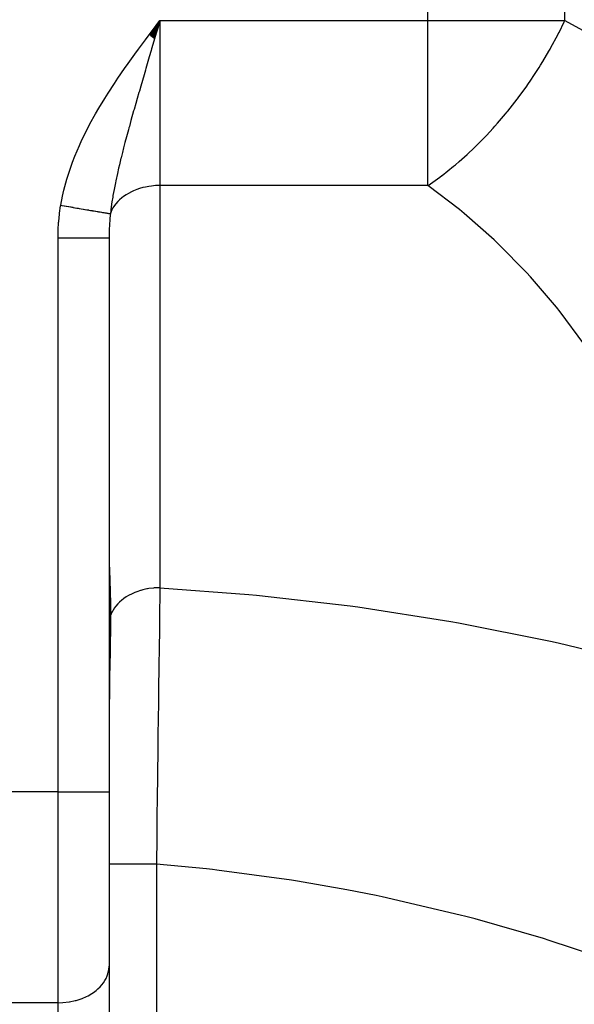
# Model space of a CAD drawing. Extents: x 24 to 1311, y -772 to 196.
# Drawn here: x 480 to 524, y -654 to -576 of the extents above; entities that cross this region are included whole.
import ezdxf

# ---------------------------------------------------------------- set-up
doc = ezdxf.new("R2010")
doc.units = 0
doc.linetypes.add('DASHED', pattern=[11.05, 8.7, -2.35])
doc.layers.get('0').update_dxf_attribs({"linetype": 'CONTINUOUS'})
doc.layers.add('NEVIDI', color=4, linetype='DASHED')

msp = doc.modelspace()

# ---------------------------------------------------------------- linework, layer by layer
at = {"color": 2}
for p, q in [((490.664309, -577.484953), (491.5, -576.359453)), ((490.677418, -577.494798), (491.5, -576.359453)), ((490.690527, -577.504642), (491.5, -576.359453)), ((490.703636, -577.514486), (491.5, -576.359453)), ((490.716744, -577.52433), (491.5, -576.359453)), ((490.729851, -577.534173), (491.5, -576.359453)), ((490.742956, -577.544014), (491.5, -576.359453)), ((490.75606, -577.553855), (491.5, -576.359453)), ((490.769163, -577.563694), (491.5, -576.359453)), ((490.782263, -577.573532), (491.5, -576.359453)), ((490.795361, -577.583369), (491.5, -576.359453)), ((490.808457, -577.593203), (491.5, -576.359453)), ((490.821551, -577.603036), (491.5, -576.359453)), ((490.834641, -577.612867), (491.5, -576.359453)), ((490.847729, -577.622695), (491.5, -576.359453)), ((490.860814, -577.632521), (491.5, -576.359453)), ((490.873895, -577.642344), (491.5, -576.359453)), ((490.886972, -577.652165), (491.5, -576.359453)), ((490.900045, -577.661983), (491.5, -576.359453)), ((490.913115, -577.671797), (491.5, -576.359453)), ((490.92618, -577.681609), (491.5, -576.359453)), ((490.93924, -577.691417), (491.5, -576.359453)), ((490.952296, -577.701221), (491.5, -576.359453)), ((490.965347, -577.711022), (491.5, -576.359453)), ((490.978392, -577.720818), (491.5, -576.359453)), ((490.991432, -577.730611), (491.5, -576.359453)), ((491.004467, -577.740399), (491.5, -576.359453)), ((491.017495, -577.750183), (491.5, -576.359453)), ((491.030518, -577.759963), (491.5, -576.359453)), ((491.043534, -577.769737), (491.5, -576.359453)), ((491.056544, -577.779507), (491.5, -576.359453)), ((491.069547, -577.789272), (491.5, -576.359453)), ((491.5, -576.359453), (491.344957, -576.886875)), ((491.344957, -576.886875), (491.227941, -577.285007)), ((487.5, -593.423409), (487.5, -636.854681)), ((487.5, -593.423409), (487.5, -636.854681)), ((487.5, -636.854681), (487.5, -650.522137)), ((487.5, -636.854681), (487.5, -650.522137)), ((487.5, -650.522137), (487.5, -662.355769))]:
    msp.add_line(p, q, dxfattribs=at)
at = {"layer": 'NEVIDI', "color": 7, "linetype": 'CONTINUOUS'}
for p, q in [((512.525042, -576.359453), (512.525042, -462)), ((523.26448, -576.359453), (523.26448, -462)), ((490.655859, -577.478602), (491.200139, -576.756242)), ((491.200139, -576.756242), (491.5, -576.359453)), ((491.5, -576.359453), (512.525042, -576.359453)), ((491.5, -576.359453), (491.5, -589.30757)), ((512.525042, -589.30757), (512.525042, -576.359453)), ((512.525042, -576.359453), (523.26448, -576.359453)), ((522.809366, -577.301332), (523.213248, -576.469674)), ((523.213248, -576.469674), (523.264483, -576.35945)), ((523.26448, -576.359453), (524.948143, -577.286144)), ((490.357062, -577.877531), (490.655859, -577.478602)), ((491.227941, -577.285007), (491.077933, -577.795549)), ((522.177327, -578.492435), (522.712746, -577.491434)), ((522.712746, -577.491434), (522.805116, -577.309761)), ((522.805116, -577.309761), (522.809366, -577.301332)), ((489.819035, -578.602795), (490.357062, -577.877531)), ((491.025078, -577.9755), (490.843748, -578.593195)), ((491.077933, -577.795549), (491.025078, -577.9755)), ((488.996747, -579.73727), (489.525301, -579.003791)), ((489.525301, -579.003791), (489.819035, -578.602795)), ((490.807306, -578.717416), (490.659493, -579.221629)), ((490.843748, -578.593195), (490.807306, -578.717416)), ((521.54027, -579.585986), (522.013098, -578.783579)), ((522.013098, -578.783579), (522.1151, -578.603558)), ((522.1151, -578.603558), (522.177327, -578.492435)), ((488.709845, -580.143264), (488.996747, -579.73727)), ((490.659493, -579.221629), (490.393661, -580.130247)), ((521.247434, -580.058916), (521.358348, -579.881808)), ((521.358348, -579.881808), (521.54027, -579.585986)), ((488.196302, -580.88729), (488.709845, -580.143264)), ((490.248311, -580.628406), (489.989535, -581.518944)), ((490.352991, -580.26952), (490.248311, -580.628406)), ((490.366126, -580.224528), (490.352991, -580.26952)), ((490.393661, -580.130247), (490.366126, -580.224528)), ((520.54023, -581.135448), (520.8932, -580.609069)), ((520.8932, -580.609069), (521.247434, -580.058916)), ((487.425602, -582.057748), (487.919807, -581.298822)), ((487.919807, -581.298822), (488.196302, -580.88729)), ((520.227498, -581.585103), (520.421174, -581.308415)), ((520.421174, -581.308415), (520.54023, -581.135448)), ((487.160848, -582.478815), (487.425602, -582.057748)), ((489.848156, -582.008136), (489.710306, -582.487434)), ((489.880365, -581.896494), (489.848156, -582.008136)), ((489.989535, -581.518944), (489.880365, -581.896494)), ((519.66631, -582.355971), (520.227498, -581.585103)), ((486.692334, -583.254195), (487.160848, -582.478815)), ((489.598088, -582.879635), (489.462723, -583.355637)), ((489.710306, -582.487434), (489.598088, -582.879635)), ((518.793289, -583.472907), (519.532268, -582.533699)), ((519.532268, -582.533699), (519.539969, -582.523552)), ((519.539969, -582.523552), (519.66631, -582.355971)), ((486.00698, -584.478257), (486.443192, -583.68516)), ((486.443192, -583.68516), (486.692334, -583.254195)), ((489.433543, -583.458723), (489.224469, -584.203305)), ((489.462723, -583.355637), (489.433543, -583.458723)), ((517.991851, -584.420146), (518.610011, -583.695788)), ((518.610011, -583.695788), (518.742786, -583.534706)), ((518.742786, -583.534706), (518.793289, -583.472907)), ((485.777613, -584.91893), (486.00698, -584.478257)), ((489.224469, -584.203305), (489.095977, -584.667205)), ((517.775991, -584.663576), (517.991851, -584.420146)), ((485.380012, -585.731764), (485.777613, -584.91893)), ((489.019359, -584.946628), (488.872386, -585.489654)), ((489.06471, -584.78096), (489.019359, -584.946628)), ((489.095977, -584.667205), (489.06471, -584.78096)), ((517.108049, -585.387392), (517.637697, -584.817045)), ((517.637697, -584.817045), (517.775991, -584.663576)), ((485.174031, -586.182904), (485.380012, -585.731764)), ((488.75352, -585.936936), (488.644554, -586.354763)), ((488.872386, -585.489654), (488.75352, -585.936936)), ((516.11391, -586.387131), (516.629829, -585.87949)), ((516.629829, -585.87949), (516.772669, -585.734716)), ((516.772669, -585.734716), (517.108049, -585.387392)), ((484.820998, -587.018924), (485.174031, -586.182904)), ((488.548132, -586.731969), (488.447163, -587.136005)), ((488.644554, -586.354763), (488.548132, -586.731969)), ((515.593436, -586.875712), (515.739836, -586.740628)), ((515.739836, -586.740628), (516.046961, -586.451285)), ((516.046961, -586.451285), (516.11391, -586.387131)), ((484.344112, -588.333845), (484.642655, -587.480024)), ((484.642655, -587.480024), (484.820998, -587.018924)), ((488.439896, -587.165491), (488.315156, -587.681499)), ((488.447163, -587.136005), (488.439896, -587.165491)), ((514.684726, -587.674266), (514.970189, -587.430715)), ((514.970189, -587.430715), (515.593436, -586.875712)), ((484.198127, -588.802717), (484.344112, -588.333845)), ((488.160509, -588.353251), (488.036182, -588.928859)), ((488.255492, -587.935871), (488.160509, -588.353251)), ((488.315156, -587.681499), (488.255492, -587.935871)), ((513.637803, -588.511658), (514.535658, -587.798829)), ((514.535658, -587.798829), (514.684726, -587.674266)), ((483.96222, -589.671991), (484.198127, -588.802717)), ((488.001839, -589.095238), (487.922216, -589.496715)), ((488.036182, -588.928859), (488.001839, -589.095238)), ((512.536676, -589.299745), (513.283834, -588.775266)), ((513.283834, -588.775266), (513.463931, -588.642365)), ((513.463931, -588.642365), (513.614458, -588.529345)), ((513.614458, -588.529345), (513.637803, -588.511658)), ((483.852067, -590.150726), (483.96222, -589.671991)), ((487.900661, -589.609825), (487.812161, -590.099636)), ((487.922216, -589.496715), (487.900661, -589.609825)), ((489.019316, -589.927736), (488.855582, -590.026064)), ((489.254334, -589.803818), (489.019316, -589.927736)), ((489.433456, -589.721319), (489.254334, -589.803818)), ((489.688819, -589.619434), (489.433456, -589.721319)), ((489.880357, -589.553998), (489.688819, -589.619434)), ((490.152117, -589.475852), (489.880357, -589.553998)), ((490.352934, -589.428417), (490.152117, -589.475852)), ((490.63682, -589.375364), (490.352934, -589.428417)), ((490.843772, -589.346555), (490.63682, -589.375364)), ((491.135313, -589.319553), (490.843772, -589.346555)), ((491.344956, -589.309732), (491.135313, -589.319553)), ((491.5, -589.30757), (491.344956, -589.309732)), ((491.5, -589.30757), (491.5, -620.852456)), ((512.525042, -589.30757), (491.5, -589.30757)), ((512.525042, -589.30757), (512.536676, -589.299745)), ((514.998641, -591.198662), (512.525042, -589.30757)), ((483.715945, -590.856878), (483.852067, -590.150726)), ((487.73129, -590.595785), (487.646682, -591.197324)), ((487.793465, -590.209443), (487.73129, -590.595785)), ((487.812161, -590.099636), (487.793465, -590.209443)), ((488.189907, -590.569489), (488.036134, -590.745955)), ((488.315084, -590.44414), (488.189907, -590.569489)), ((488.498853, -590.282671), (488.315084, -590.44414)), ((488.644545, -590.169959), (488.498853, -590.282671)), ((488.855582, -590.026064), (488.644545, -590.169959)), ((483.623496, -591.476841), (483.706589, -590.912348)), ((483.706589, -590.912348), (483.715945, -590.856878)), ((483.715945, -590.856878), (483.804504, -590.871988)), ((483.804504, -590.871988), (483.826947, -590.875817)), ((483.826947, -590.875817), (483.976509, -590.901335)), ((483.976509, -590.901335), (483.998867, -590.905149)), ((483.998867, -590.905149), (484.127473, -590.927091)), ((484.127473, -590.927091), (484.147785, -590.930557)), ((484.147785, -590.930557), (484.148028, -590.930598)), ((484.148028, -590.930598), (484.170143, -590.934371)), ((484.170143, -590.934371), (484.318564, -590.959693)), ((484.318564, -590.959693), (484.34068, -590.963466)), ((484.34068, -590.963466), (484.488056, -590.98861)), ((484.488056, -590.98861), (484.510023, -590.992357)), ((484.510023, -590.992357), (484.594146, -591.006709)), ((484.594146, -591.006709), (484.614085, -591.010111)), ((484.614085, -591.010111), (484.656145, -591.017286)), ((484.656145, -591.017286), (484.677971, -591.02101)), ((484.677971, -591.02101), (484.822412, -591.045652)), ((484.822412, -591.045652), (484.843906, -591.049319)), ((484.843906, -591.049319), (484.986517, -591.073649)), ((484.986517, -591.073649), (485.007709, -591.077265)), ((485.007709, -591.077265), (485.048287, -591.084187)), ((485.048287, -591.084187), (485.067537, -591.087472)), ((485.067537, -591.087472), (485.148175, -591.101229)), ((485.148175, -591.101229), (485.16903, -591.104787)), ((485.16903, -591.104787), (485.307209, -591.128361)), ((485.307209, -591.128361), (485.32769, -591.131855)), ((485.32769, -591.131855), (485.463212, -591.154977)), ((485.463212, -591.154977), (485.483284, -591.158401)), ((485.483284, -591.158401), (485.50156, -591.161519)), ((485.50156, -591.161519), (485.615808, -591.181011)), ((485.615808, -591.181011), (485.635444, -591.184361)), ((485.635444, -591.184361), (485.764806, -591.206433)), ((485.764806, -591.206433), (485.783933, -591.209696)), ((485.783933, -591.209696), (485.89272, -591.228257)), ((485.89272, -591.228257), (485.909746, -591.231162)), ((485.909746, -591.231162), (485.928405, -591.234346)), ((485.928405, -591.234346), (486.050735, -591.255218)), ((486.050735, -591.255218), (486.068759, -591.258294)), ((486.068759, -591.258294), (486.187225, -591.278507)), ((486.187225, -591.278507), (486.204658, -591.281482)), ((486.204658, -591.281482), (486.270843, -591.292775)), ((486.270843, -591.292775), (486.286395, -591.295428)), ((486.286395, -591.295428), (486.318955, -591.300984)), ((486.318955, -591.300984), (486.335763, -591.303852)), ((486.335763, -591.303852), (486.445687, -591.322608)), ((486.445687, -591.322608), (486.461954, -591.325383)), ((486.461954, -591.325383), (486.567351, -591.343366)), ((486.567351, -591.343366), (486.582802, -591.346002)), ((486.582802, -591.346002), (486.61217, -591.351013)), ((486.61217, -591.351013), (486.626023, -591.353377)), ((486.626023, -591.353377), (486.683478, -591.363179)), ((486.683478, -591.363179), (486.698185, -591.365688)), ((486.698185, -591.365688), (486.793906, -591.382019)), ((486.793906, -591.382019), (486.807941, -591.384413)), ((486.807941, -591.384413), (486.898609, -591.399881)), ((486.898609, -591.399881), (486.911787, -591.402129)), ((486.911787, -591.402129), (486.923739, -591.404168)), ((486.923739, -591.404168), (486.99719, -591.416698)), ((486.99719, -591.416698), (487.009566, -591.41881)), ((487.009566, -591.41881), (487.089506, -591.432446)), ((487.089506, -591.432446), (487.101096, -591.434423)), ((487.101096, -591.434423), (487.165465, -591.445404)), ((487.165465, -591.445404), (487.175329, -591.447087)), ((487.175329, -591.447087), (487.186068, -591.448918)), ((487.186068, -591.448918), (487.254651, -591.460618)), ((487.254651, -591.460618), (487.26448, -591.462294)), ((487.26448, -591.462294), (487.327205, -591.472994)), ((487.327205, -591.472994), (487.336145, -591.474519)), ((487.336145, -591.474519), (487.369422, -591.480196)), ((487.635844, -591.283816), (487.607972, -591.520903)), ((487.646673, -591.412897), (487.607972, -591.520903)), ((487.646682, -591.197324), (487.635844, -591.283816)), ((487.733903, -591.215416), (487.646673, -591.412897)), ((487.812148, -591.070592), (487.733903, -591.215416)), ((487.933523, -590.882102), (487.812148, -591.070592)), ((488.036134, -590.745955), (487.933523, -590.882102)), ((515.35968, -591.495037), (514.998641, -591.198662)), ((483.512964, -592.790531), (483.547281, -592.216084)), ((483.547281, -592.216084), (483.554174, -592.131342)), ((483.554174, -592.131342), (483.612954, -591.561158)), ((483.612954, -591.561158), (483.623496, -591.476841)), ((487.369422, -591.480196), (487.37697, -591.481483)), ((487.37697, -591.481483), (487.392859, -591.484194)), ((487.392859, -591.484194), (487.4009, -591.485566)), ((487.4009, -591.485566), (487.451532, -591.494203)), ((487.451532, -591.494203), (487.458647, -591.495417)), ((487.458647, -591.495417), (487.503041, -591.502991)), ((487.503041, -591.502991), (487.509229, -591.504047)), ((487.509229, -591.504047), (487.520737, -591.506011)), ((487.520737, -591.506011), (487.526058, -591.506919)), ((487.526058, -591.506919), (487.547333, -591.510549)), ((487.561751, -591.980435), (487.530772, -592.402797)), ((487.547333, -591.510549), (487.552566, -591.511442)), ((487.552566, -591.511442), (487.584351, -591.516867)), ((487.567246, -591.918119), (487.561751, -591.980435)), ((487.59424, -591.644455), (487.567246, -591.918119)), ((487.584351, -591.516867), (487.58863, -591.517597)), ((487.58863, -591.517597), (487.607973, -591.5209)), ((487.607972, -591.520903), (487.59424, -591.644455)), ((517.719011, -593.574633), (515.35968, -591.495037)), ((483.5, -593.423409), (483.5097, -592.875904)), ((483.5097, -592.875904), (483.512964, -592.790531)), ((487.506481, -592.954319), (487.500052, -593.381277)), ((487.508347, -592.891094), (487.506481, -592.954319)), ((487.516664, -592.671689), (487.508347, -592.891094)), ((487.527084, -592.465683), (487.516664, -592.671689)), ((487.530772, -592.402797), (487.527084, -592.465683)), ((483.5, -636.854681), (483.5, -593.423409)), ((483.5, -593.423409), (483.725423, -593.423409)), ((483.725423, -593.423409), (483.94218, -593.423409)), ((483.94218, -593.423409), (483.964881, -593.423409)), ((483.964881, -593.423409), (484.226336, -593.423409)), ((484.226336, -593.423409), (484.468375, -593.423409)), ((484.468375, -593.423409), (484.490803, -593.423409)), ((484.490803, -593.423409), (484.715694, -593.423409)), ((484.715694, -593.423409), (484.977346, -593.423409)), ((484.977346, -593.423409), (484.998821, -593.423409)), ((484.998821, -593.423409), (485.18564, -593.423409)), ((485.18564, -593.423409), (485.459912, -593.423409)), ((485.459912, -593.423409), (485.480055, -593.423409)), ((485.480055, -593.423409), (485.628703, -593.423409)), ((485.628703, -593.423409), (485.907481, -593.423409)), ((485.907481, -593.423409), (485.925917, -593.423409)), ((485.925917, -593.423409), (486.038056, -593.423409)), ((486.038056, -593.423409), (486.312018, -593.423409)), ((486.312018, -593.423409), (486.328427, -593.423409)), ((486.328427, -593.423409), (486.407034, -593.423409)), ((486.407034, -593.423409), (486.666355, -593.423409)), ((486.666355, -593.423409), (486.680402, -593.423409)), ((486.680402, -593.423409), (486.729766, -593.423409)), ((486.729766, -593.423409), (486.964101, -593.423409)), ((486.964101, -593.423409), (486.975546, -593.423409)), ((486.975546, -593.423409), (487.001118, -593.423409)), ((487.001118, -593.423409), (487.199943, -593.423409)), ((487.199943, -593.423409), (487.20858, -593.423409)), ((487.20858, -593.423409), (487.216765, -593.423409)), ((487.216765, -593.423409), (487.369613, -593.423409)), ((487.369613, -593.423409), (487.373241, -593.423409)), ((487.373241, -593.423409), (487.375355, -593.423409)), ((487.375355, -593.423409), (487.468184, -593.423409)), ((487.468184, -593.423409), (487.470144, -593.423409)), ((487.470144, -593.423409), (487.472874, -593.423409)), ((487.472874, -593.423409), (487.5, -593.423409)), ((487.500052, -593.381277), (487.5, -593.423409)), ((518.057572, -593.894907), (517.719011, -593.574633)), ((520.259205, -596.129922), (518.057572, -593.894907)), ((520.573589, -596.472495), (520.259205, -596.129922)), ((522.606497, -598.851724), (520.573589, -596.472495)), ((522.895012, -599.214746), (522.606497, -598.851724)), ((524.749293, -601.726587), (522.895012, -599.214746)), ((487.5, -618.158117), (487.507832, -618.697522)), ((487.507832, -618.697522), (487.510279, -618.787757)), ((487.510279, -618.787757), (487.516661, -618.994484)), ((487.516661, -618.994484), (487.532299, -619.428104)), ((487.532299, -619.428104), (487.536101, -619.5271)), ((487.536101, -619.5271), (487.562884, -620.225468)), ((487.562884, -620.225468), (487.566799, -620.333189)), ((487.566799, -620.333189), (487.590912, -621.092612)), ((487.590912, -621.092612), (487.593968, -621.209448)), ((487.593968, -621.209448), (487.594236, -621.220091)), ((487.594236, -621.220091), (487.609376, -622.016788)), ((488.855553, -621.57098), (488.67154, -621.695239)), ((489.042165, -621.459738), (488.855553, -621.57098)), ((489.074062, -621.442051), (489.042165, -621.459738)), ((489.254257, -621.348743), (489.074062, -621.442051)), ((489.485052, -621.244198), (489.254257, -621.348743)), ((489.519926, -621.22974), (489.485052, -621.244198)), ((489.688788, -621.164343), (489.519926, -621.22974)), ((489.963944, -621.073071), (489.688788, -621.164343)), ((490.001167, -621.062093), (489.963944, -621.073071)), ((490.152122, -621.020743), (490.001167, -621.062093)), ((490.470294, -620.949438), (490.152122, -621.020743)), ((490.509199, -620.942131), (490.470294, -620.949438)), ((490.636901, -620.920239), (490.509199, -620.942131)), ((490.99505, -620.875484), (490.636901, -620.920239)), ((491.034965, -620.871978), (490.99505, -620.875484)), ((491.135383, -620.864446), (491.034965, -620.871978)), ((491.5, -620.852456), (491.135383, -620.864446)), ((491.497934, -620.985626), (491.464081, -623.241744)), ((491.49805, -620.978105), (491.497934, -620.985626)), ((491.5, -620.852456), (491.49805, -620.978105)), ((491.499993, -620.852456), (498.477529, -621.373389)), ((498.477529, -621.373389), (499.0776, -621.429997)), ((499.0776, -621.429997), (506.420159, -622.275238)), ((487.609376, -622.016788), (487.610808, -622.139323)), ((487.610808, -622.139323), (487.614165, -622.984044)), ((488.004641, -622.330824), (487.933544, -622.426981)), ((488.02444, -622.305527), (488.004641, -622.330824)), ((488.189883, -622.114401), (488.02444, -622.305527)), ((488.295281, -622.007947), (488.189883, -622.114401)), ((488.319577, -621.984795), (488.295281, -622.007947)), ((488.498901, -621.82753), (488.319577, -621.984795)), ((488.643189, -621.71584), (488.498901, -621.82753)), ((488.67154, -621.695239), (488.643189, -621.71584)), ((506.420159, -622.275238), (507.017422, -622.356468)), ((507.017422, -622.356468), (514.315874, -623.502483)), ((487.61397, -623.047855), (487.512788, -623.291597)), ((487.613919, -623.063585), (487.607918, -623.997197)), ((487.613977, -623.047856), (487.613919, -623.063585)), ((487.614165, -622.984044), (487.61397, -623.047855)), ((487.614818, -623.045383), (487.613977, -623.047856)), ((487.62464, -623.017158), (487.614818, -623.045383)), ((487.733924, -622.760278), (487.62464, -623.017158)), ((487.776451, -622.6787), (487.733924, -622.760278)), ((487.791395, -622.651707), (487.776451, -622.6787)), ((487.933544, -622.426981), (487.791395, -622.651707)), ((487.501575, -623.314364), (487.5, -623.317483)), ((487.512788, -623.291597), (487.501575, -623.314364)), ((491.45777, -623.677041), (491.424079, -626.073358)), ((491.458905, -623.598398), (491.45777, -623.677041)), ((491.463993, -623.247756), (491.458905, -623.598398)), ((491.464081, -623.241744), (491.463993, -623.247756)), ((514.315874, -623.502483), (514.909162, -623.608197)), ((514.909162, -623.608197), (522.150419, -625.052884)), ((487.60645, -624.155687), (487.593436, -625.257474)), ((487.607918, -623.997197), (487.60645, -624.155687)), ((487.591029, -625.430127), (487.579412, -626.201414)), ((487.593392, -625.260682), (487.591029, -625.430127)), ((487.593436, -625.257474), (487.593392, -625.260682)), ((522.150419, -625.052884), (522.738418, -625.182846)), ((522.738418, -625.182846), (529.909617, -626.923677)), ((487.579412, -626.201414), (487.572871, -626.607692)), ((491.423992, -626.079734), (491.418853, -626.455758)), ((491.424079, -626.073358), (491.423992, -626.079734)), ((487.569905, -626.788126), (487.551146, -627.910059)), ((487.572871, -626.607692), (487.569905, -626.788126)), ((491.416141, -626.655402), (491.383151, -629.143184)), ((491.418853, -626.455758), (491.416141, -626.655402)), ((487.545948, -628.224151), (487.526285, -629.492777)), ((487.549057, -628.035763), (487.545948, -628.224151)), ((487.551146, -627.910059), (487.549057, -628.035763)), ((491.383143, -629.143805), (491.37781, -629.55646)), ((491.383151, -629.143184), (491.383143, -629.143805)), ((487.523301, -629.706058), (487.510288, -630.793606)), ((487.526003, -629.5126), (487.523301, -629.706058)), ((487.526285, -629.492777), (487.526003, -629.5126)), ((491.373801, -629.868583), (491.342171, -632.391562)), ((491.37781, -629.55646), (491.373801, -629.868583)), ((487.510288, -630.793606), (487.507979, -631.036866)), ((487.506267, -631.237281), (487.500024, -632.613958)), ((487.507979, -631.036866), (487.506267, -631.237281)), ((491.342142, -632.39395), (491.336908, -632.822026)), ((491.342171, -632.391562), (491.342142, -632.39395)), ((491.336908, -632.822026), (491.331496, -633.267928)), ((491.331496, -633.267928), (491.301925, -635.765265)), ((491.296795, -636.209775), (491.290039, -636.800901)), ((491.301769, -635.778756), (491.296795, -636.209775)), ((491.301925, -635.765265), (491.301769, -635.778756)), ((483.5, -636.854681), (477.5, -636.854681)), ((483.5, -653.399497), (483.5, -636.854681)), ((483.5, -636.854681), (487.5, -636.854681)), ((491.290039, -636.800901), (491.262766, -639.256555)), ((491.262746, -639.25839), (491.257839, -639.713232)), ((491.262766, -639.256555), (491.262746, -639.25839)), ((491.257839, -639.713232), (491.250385, -640.41259)), ((491.250385, -640.41259), (491.228395, -642.540624)), ((487.524829, -642.540627), (487.5, -642.540629)), ((487.529309, -642.540626), (487.524829, -642.540627)), ((487.534311, -642.540626), (487.529309, -642.540626)), ((487.614145, -642.540625), (487.534311, -642.540626)), ((487.623459, -642.540625), (487.614145, -642.540625)), ((487.636625, -642.540625), (487.623459, -642.540625)), ((487.766991, -642.540624), (487.636625, -642.540625)), ((487.781061, -642.540624), (487.766991, -642.540624)), ((487.805209, -642.540624), (487.781061, -642.540624)), ((487.980947, -642.540624), (487.805209, -642.540624)), ((487.999495, -642.540624), (487.980947, -642.540624)), ((488.037164, -642.540624), (487.999495, -642.540624)), ((488.252506, -642.540624), (488.037164, -642.540624)), ((488.275106, -642.540624), (488.252506, -642.540624)), ((488.328465, -642.540624), (488.275106, -642.540624)), ((488.577123, -642.540624), (488.328465, -642.540624)), ((488.603529, -642.540624), (488.577123, -642.540624)), ((488.674185, -642.540624), (488.603529, -642.540624)), ((488.949564, -642.540624), (488.674185, -642.540624)), ((488.979485, -642.540624), (488.949564, -642.540624)), ((489.068455, -642.540624), (488.979485, -642.540624)), ((489.363817, -642.540624), (489.068455, -642.540624)), ((489.396429, -642.540624), (489.363817, -642.540624)), ((489.504294, -642.540624), (489.396429, -642.540624)), ((489.812956, -642.540624), (489.504294, -642.540624)), ((489.847896, -642.540624), (489.812956, -642.540624)), ((489.97442, -642.540624), (489.847896, -642.540624)), ((490.289617, -642.540624), (489.97442, -642.540624)), ((490.326551, -642.540624), (490.289617, -642.540624)), ((490.470806, -642.540624), (490.326551, -642.540624)), ((490.786231, -642.540624), (490.470806, -642.540624)), ((490.824107, -642.540624), (490.786231, -642.540624)), ((490.98467, -642.540624), (490.824107, -642.540624)), ((491.228395, -642.540624), (490.98467, -642.540624)), ((491.228395, -642.540624), (491.228395, -663.975424)), ((495.149696, -642.903682), (491.228395, -642.540625)), ((495.608776, -642.953581), (495.149696, -642.903682)), ((495.969541, -642.993884), (495.608776, -642.953581)), ((501.827504, -643.783199), (495.969541, -642.993884)), ((502.283962, -643.855429), (501.827504, -643.783199)), ((506.153255, -644.530559), (502.283962, -643.855429)), ((508.466416, -644.988218), (506.153255, -644.530559)), ((508.919719, -645.082677), (508.466416, -644.988218)), ((515.054348, -646.51647), (508.919719, -645.082677)), ((515.504093, -646.633084), (515.054348, -646.51647)), ((516.228544, -646.824265), (515.504093, -646.633084)), ((521.579978, -648.365354), (516.228544, -646.824265)), ((522.025116, -648.503877), (521.579978, -648.365354)), ((526.152852, -649.865322), (522.025116, -648.503877)), ((487.405778, -651.14298), (487.463994, -650.907336)), ((487.463994, -650.907336), (487.483345, -650.784436)), ((487.483345, -650.784436), (487.5, -650.522137)), ((487.066452, -651.825), (487.179925, -651.649953)), ((487.179925, -651.649953), (487.266071, -651.491702)), ((487.266071, -651.491702), (487.356692, -651.285426)), ((487.356692, -651.285426), (487.405778, -651.14298)), ((486.270925, -652.597277), (486.501171, -652.424376)), ((486.501171, -652.424376), (486.632157, -652.311775)), ((486.632157, -652.311775), (486.810098, -652.137572)), ((486.810098, -652.137572), (486.936909, -651.994177)), ((486.936909, -651.994177), (487.066452, -651.825)), ((484.405017, -653.324882), (484.847854, -653.231222)), ((484.847854, -653.231222), (484.918474, -653.2125)), ((484.918474, -653.2125), (485.311193, -653.087629)), ((485.311193, -653.087629), (485.406283, -653.051728)), ((485.406283, -653.051728), (485.745719, -652.903223)), ((485.745719, -652.903223), (485.859791, -652.845437)), ((485.859791, -652.845437), (486.14452, -652.680938)), ((486.14452, -652.680938), (486.270925, -652.597277)), ((483.5, -653.399497), (477.5, -653.399497)), ((483.5, -653.399497), (483.864638, -653.387516)), ((483.5, -662.869381), (483.5, -653.399497)), ((483.864638, -653.387516), (483.875338, -653.386801)), ((483.875338, -653.386801), (484.363073, -653.331719)), ((484.363073, -653.331719), (484.405017, -653.324882))]:
    msp.add_line(p, q, dxfattribs=at)

doc.saveas('drawing.dxf')
